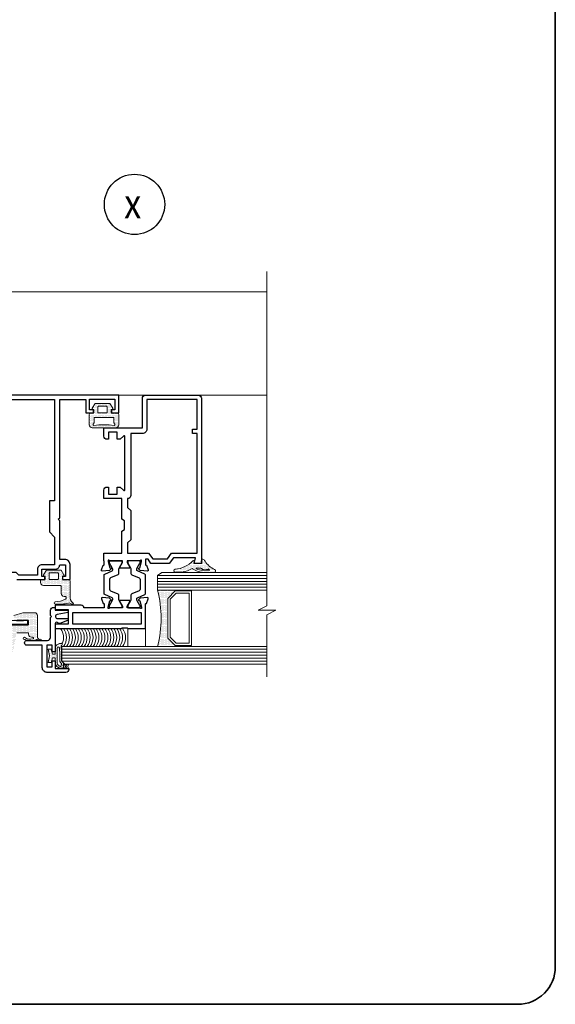
# Model space of a CAD drawing. Units: millimetres. Extents: x -438424 to 12293, y -122570 to -4667.
# Drawn here: x 9480 to 9661, y -5731 to -5398 of the extents above; entities that cross this region are included whole.
import ezdxf

# ---------------------------------------------------------------- set-up
doc = ezdxf.new("R2010")
doc.units = ezdxf.units.MM
for name, color, linetype, lineweight in [('acc', 40, 'Continuous', 5), ('alum', 142, 'Continuous', 30), ('border', 5, 'Continuous', 35), ('dim', 94, 'Continuous', 18), ('FasadOkna', 160, 'Continuous', 15), ('gasket', 5, 'Continuous', 20), ('glass', 6, 'Continuous', 20), ('POLYAMID', 3, 'Continuous', 30), ('views', 142, 'Continuous', 15)]:
    doc.layers.add(name, color=color, linetype=linetype, lineweight=lineweight)
doc.styles.add('Bubble Text', font='TIMES.TTF', dxfattribs={"width": 0.85, "height": 0.0938})
pattern_1 = [(0, (16.42714, -503.15972), (0.1984375, 0.396875), [0, -0.396875])]

msp = doc.modelspace()

# ---------------------------------------------------------------- hatches: boundary and pattern name
at = {"layer": 'FasadOkna'}
h = msp.add_hatch(dxfattribs=at)
h.set_pattern_fill('DOTS', color=256, scale=0.25, style=0)
h.set_pattern_definition(pattern_1)
edge = h.paths.add_edge_path(flags=16)
edge.add_line((9492.42, -5615.89), (9492.42, -5613.5))
edge.add_line((9492.42, -5613.5), (9492.42, -5610.9))
edge.add_arc((9492.82, -5610.9), 0.4, 120.8038, 180, ccw=False)
edge.add_arc((9494.04, -5612.94), 2.77, 118.675, 120.8038, ccw=False)
edge.add_arc((9492.88, -5610.88), 0.409, 28.8456, 114.8358, ccw=False)
edge.add_arc((9474.91, -5612.49), 18.42, 1.2171, 5.6327, ccw=False)
edge.add_line((9493.32, -5612.1), (9493.32, -5615.15))
edge.add_arc((9493.92, -5615.15), 0.6, 180, 204.5846)
edge.add_arc((9494.8, -5614.77), 1.56, 203.8678, 234.3257)
edge.add_arc((9493.78, -5616.2), 0.2, -42.5597, 54.3257, ccw=False)
edge.add_arc((9494.36, -5616.74), 0.6, 137.4403, 185.8065)
edge.add_arc((9493.57, -5616.82), 0.2, -101.2224, 5.8065, ccw=False)
edge.add_arc((9493.8, -5615.64), 1.4, 190.0049, 258.7776, ccw=False)
edge = h.paths.add_edge_path()
edge.add_arc((9494.13, -5617.14), 0.466, 282.2938, 419.6266)
edge.add_arc((9494, -5616.18), 0.667, 303.2287, 416.3845)
edge.add_arc((9494.84, -5614.73), 1.01, 204.3065, 242.2028, ccw=False)
edge.add_line((9493.92, -5615.15), (9493.92, -5612.1))
edge.add_arc((9112.86, -5629.23), 381.44, 2.5737, 2.8889)
edge.add_arc((9493.82, -5609.6), 0.4, 270, 471.6598)
edge.add_arc((9494.02, -5611.98), 2.77, 97.2784, 135.7189)
edge.add_arc((9492.94, -5610.71), 1.12, 143.4132, 179.5764)
edge.add_line((9491.82, -5610.7), (9491.82, -5612.85))
edge.add_line((9491.82, -5612.85), (9490.91, -5612.85))
edge.add_line((9490.91, -5612.85), (9490.41, -5611.25))
edge.add_line((9490.41, -5611.25), (9489.41, -5611.25))
edge.add_line((9489.41, -5611.25), (9489.91, -5613.5))
edge.add_line((9489.91, -5613.5), (9489.41, -5615.75))
edge.add_line((9489.41, -5615.75), (9490.41, -5615.75))
edge.add_line((9490.41, -5615.75), (9490.91, -5614.15))
edge.add_line((9490.91, -5614.15), (9491.82, -5614.15))
edge.add_line((9491.82, -5614.15), (9491.82, -5615.8))
edge.add_arc((9492.68, -5615.84), 0.859, 177.5062, 190.0049)
edge.add_arc((9493.8, -5615.64), 2, 190.0049, 282.2938)
at = {"layer": 'gasket'}
h = msp.add_hatch(dxfattribs=at)
h.set_pattern_fill('DOTS', color=256, scale=0.25, style=0)
h.set_pattern_definition(pattern_1)
h.paths.add_polyline_path([(9510.72, -5531.25), (9510.72, -5530.05), (9511.02, -5530.05, 0.587703), (9511.28, -5529.59), (9510.32, -5528.05), (9505.32, -5528.05), (9504.37, -5529.59, 0.866089), (9504.82, -5529.98), (9504.82, -5530.05), (9504.92, -5530.05), (9504.92, -5531.25), (9503.82, -5531.25, 0.414214), (9503.32, -5531.75), (9503.32, -5535.25, 0.414214), (9504.32, -5536.25), (9512.32, -5536.25, 0.414214), (9513.32, -5535.25), (9513.32, -5531.75, 0.414214), (9512.82, -5531.25)])
h.paths.add_polyline_path([(9511.62, -5532.75), (9511.62, -5534.66, -1.294444), (9511.43, -5535.41, 0.051523), (9505.22, -5535.41, -1.294444), (9505.02, -5534.66), (9505.02, -5532.75)], flags=16)
h.paths.add_polyline_path([(9506.22, -5530.95, 0.414214), (9506.52, -5531.25), (9509.12, -5531.25, 0.414214), (9509.42, -5530.95), (9509.42, -5529.25, 0.414214), (9509.12, -5528.95), (9506.52, -5528.95, 0.414214), (9506.22, -5529.25)], flags=16)
h = msp.add_hatch(dxfattribs=at)
h.set_pattern_fill('DOTS', color=256, scale=0.25, style=0)
h.set_pattern_definition(pattern_1)
edge = h.paths.add_edge_path()
edge.add_arc((9538.12, -5584.2), 0.3, 54.444, 124.8263)
edge.add_arc((9534.13, -5578.47), 6.68, 270, 304.8263, ccw=False)
edge.add_line((9534.13, -5585.15), (9532.41, -5585.15))
edge.add_arc((9532.41, -5584.65), 0.5, 95.5907, 270, ccw=False)
edge.add_arc((9531.39, -5574.2), 10, 275.5907, 314.8556)
edge.add_arc((9538.62, -5581.47), 0.252, -8.1367, 134.8556, ccw=False)
edge.add_arc((9541.96, -5581.82), 3.11, 174.2419, 186.2064)
edge.add_line((9538.87, -5582.15), (9541.27, -5582.15))
edge.add_arc((9556.22, -5581.56), 14.96, 177.7324, 182.2676, ccw=False)
edge.add_arc((9541.62, -5581.04), 0.358, 74.7912, 168.6186, ccw=False)
edge.add_arc((9540.72, -5582.6), 2.15, 32.1217, 62.3282, ccw=False)
edge.add_arc((9548.47, -5577.73), 7, 212.1217, 247.3156)
edge.add_arc((9545.51, -5584.69), 0.563, -83.6493, 63.0543, ccw=False)
edge.add_line((9545.58, -5585.25), (9542.2, -5585.25))
edge.add_arc((9542.2, -5578.74), 6.52, 233.243, 270, ccw=False)
edge.add_arc((9541.88, -5578.75), 5.74, 246.2291, 268.1079, ccw=False)
edge.add_arc((9539.61, -5583.91), 0.1, 90, 245.1296, ccw=False)
edge.add_line((9539.61, -5583.81), (9540.93, -5583.81))
edge.add_arc((9540.93, -5584.57), 0.755, 56.7573, 90, ccw=False)
edge.add_arc((9542.58, -5582.05), 2.25, 236.7573, 295.8503)
edge.add_arc((9543.67, -5584.3), 0.25, 0, 115.8503, ccw=False)
edge.add_arc((9544.13, -5584.3), 0.215, 181.9156, 279.4099)
edge.add_line((9544.17, -5584.51), (9541.69, -5584.51))
h = msp.add_hatch(dxfattribs=at)
h.set_pattern_fill('DOTS', color=256, scale=0.25, style=0)
h.set_pattern_definition(pattern_1)
h.paths.add_polyline_path([(9496.82, -5588.05, 0.414214), (9496.42, -5587.65), (9494.32, -5587.65), (9494.22, -5587.65), (9494.22, -5586.45), (9494.52, -5586.45, 0.587703), (9494.78, -5585.99), (9493.82, -5584.45), (9488.82, -5584.45), (9487.87, -5585.99, 0.587703), (9488.12, -5586.45), (9488.42, -5586.45), (9488.42, -5587.65), (9487.22, -5587.65, 0.414214), (9486.82, -5588.05), (9486.82, -5588.65, 0.414214), (9487.82, -5589.65), (9493.52, -5589.65, -0.414392), (9493.82, -5589.95), (9493.82, -5592.36, 0.414214), (9494.82, -5593.36), (9495.12, -5593.36, -0.414214), (9495.52, -5593.76), (9495.52, -5593.9, -0.272482), (9495.31, -5594.25, -0.127357), (9491.82, -5595.16, 0.935108), (9491.77, -5595.96, 0.071896), (9496.31, -5595.62, -0.332687), (9496.79, -5595.63, 0.170234), (9497.72, -5595.96, 1), (9497.72, -5595.46, -0.256331), (9496.82, -5593.36)])
h.paths.add_polyline_path([(9490.02, -5587.65, -0.414214), (9489.72, -5587.35), (9489.72, -5585.65, -0.414214), (9490.02, -5585.35), (9492.62, -5585.35, -0.414214), (9492.92, -5585.65), (9492.92, -5587.35, -0.414214), (9492.62, -5587.65)], flags=16)
h = msp.add_hatch(dxfattribs=at)
h.set_pattern_fill('DOTS', color=256, scale=0.25, style=0)
h.set_pattern_definition([(0, (45.30153, -503.15972), (0.1984375, 0.396875), [0, -0.396875])])
h.paths.add_polyline_path([(9526.42, -5610.25), (9532.42, -5610.25), (9532.42, -5610), (9529.92, -5607.5), (9529.92, -5594), (9532.42, -5591.5), (9532.42, -5591.25), (9526.42, -5591.25, -0.131599)])
h = msp.add_hatch(dxfattribs=at)
h.set_pattern_fill('DOTS', color=256, scale=0.25, style=0)
h.set_pattern_definition(pattern_1)
h.paths.add_polyline_path([(9478.82, -5605.65), (9482.82, -5605.65), (9482.82, -5606.15, 0.414214), (9483.82, -5607.15), (9484.12, -5607.15, -0.468749), (9484.49, -5607.54, -0.327398), (9484.39, -5607.67, -0.275996), (9481.41, -5607.09, 0.644202), (9481.11, -5607.76, 0.073567), (9482.67, -5608.25), (9484.47, -5608.25, 0.043285), (9485.4, -5608.02, -0.332687), (9485.88, -5608.03, 0.074), (9486.27, -5608.25), (9487.02, -5608.25, 0.607069), (9486.82, -5607.86, -0.517914), (9485.82, -5607.05), (9485.82, -5599.85, 0.414214), (9484.82, -5598.85), (9480.82, -5598.85), (9477.82, -5599.85), (9477.82, -5600.35, 0.414214), (9478.82, -5601.35), (9482.42, -5601.35, -0.414214), (9482.82, -5601.75), (9482.82, -5602.65, -0.414214), (9482.42, -5603.05), (9464.32, -5603.05, 0.413812), (9463.92, -5603.45), (9463.92, -5604.35), (9463.92, -5604.45), (9462.72, -5604.45), (9462.72, -5604.15, 0.587703), (9462.26, -5603.9), (9460.72, -5604.85), (9460.72, -5609.85), (9462.26, -5610.81, 0.866089), (9462.64, -5610.35), (9462.72, -5610.35), (9462.72, -5610.25), (9463.92, -5610.25), (9463.92, -5613.45), (9462.72, -5613.45), (9462.72, -5613.15, 0.587703), (9462.26, -5612.9), (9460.72, -5613.85), (9460.72, -5615.85, 0.414214), (9461.12, -5616.25), (9475.72, -5616.25, 0.353101), (9476.7, -5615.46)])
h.paths.add_polyline_path([(9473.42, -5608.75), (9466.92, -5608.75, -0.414214), (9465.92, -5607.75), (9465.92, -5606.75, -0.414214), (9466.92, -5605.75), (9473.42, -5605.75, -0.414214), (9474.42, -5606.75), (9474.42, -5607.75, -0.414214)], flags=16)
h.paths.add_polyline_path([(9473.42, -5610.75, -0.414214), (9474.42, -5611.75), (9474.42, -5612.75, -0.414214), (9473.42, -5613.75), (9466.92, -5613.75, -0.414214), (9465.92, -5612.75), (9465.92, -5611.75, -0.414214), (9466.92, -5610.75)], flags=16)
h.paths.add_polyline_path([(9461.62, -5608.95), (9461.62, -5605.75), (9463.92, -5605.75), (9463.92, -5608.95)], flags=16)

# ---------------------------------------------------------------- linework, layer by layer
at = {"layer": 'acc'}
msp.add_lwpolyline([(9522.42, -5604.26), (9522.42, -5610.26), (9516.42, -5610.26), (9516.42, -5604.26)], close=True, dxfattribs=at)
for centre, radius, start, end in [((9489.62, -5607.25), 5.01, 334.9046, 36.8357), ((9490.62, -5607.25), 5.01, 323.1439, 36.8357), ((9491.62, -5607.25), 5.01, 323.1439, 36.8357), ((9492.62, -5607.25), 5.01, 323.1439, 36.8357), ((9493.62, -5607.25), 5.01, 323.1439, 36.8357), ((9494.62, -5607.25), 5.01, 323.1439, 36.8357), ((9495.62, -5607.25), 5.01, 323.1439, 36.8357), ((9496.61, -5607.25), 5.01, 323.1439, 36.8357), ((9497.61, -5607.25), 5.01, 323.1439, 36.8357), ((9498.61, -5607.25), 5.01, 323.1439, 36.8357), ((9499.61, -5607.25), 5.01, 323.1439, 36.8357), ((9500.61, -5607.25), 5.01, 323.1439, 36.8357), ((9501.61, -5607.25), 5.01, 323.1439, 36.8357), ((9502.62, -5607.25), 5.01, 323.1439, 36.8357), ((9503.62, -5607.25), 5.01, 323.1439, 36.8357), ((9504.62, -5607.25), 5.01, 323.1439, 36.8357), ((9505.62, -5607.25), 5.01, 323.1439, 36.8357), ((9506.62, -5607.25), 5.01, 323.1439, 36.8357), ((9507.62, -5607.25), 5.01, 323.1439, 36.8357), ((9508.62, -5607.25), 5.01, 323.1439, 36.8357), ((9509.62, -5607.25), 5.01, 323.1439, 36.8357), ((9510.62, -5607.25), 5.01, 323.1439, 36.8357), ((9495.8, -5617.05), 1.14, 135, 225), ((9496.26, -5617.05), 1.14, 135, 225), ((9496.71, -5617.05), 1.14, 135, 225), ((9497.22, -5617.05), 1.14, 135, 225)]:
    msp.add_arc(centre, radius, start, end, dxfattribs=at)
at = {"layer": 'alum'}
for points in [[(9478.82, -5587.65), (9488.32, -5587.65), (9488.32, -5586.65), (9487.32, -5586.65), (9487.32, -5584.15), (9491.82, -5584.15, 0.414214), (9493.32, -5582.65), (9495.32, -5582.65), (9495.32, -5584.15), (9495.32, -5586.65), (9494.32, -5586.65), (9494.32, -5587.65), (9494.32, -5587.65), (9496.82, -5587.65), (9496.82, -5582.55, 0.414214), (9495.12, -5580.85), (9493.32, -5580.85), (9493.32, -5567.75), (9492.82, -5567.25), (9493.32, -5566.75), (9493.32, -5558.56), (9493.32, -5526.75), (9502.12, -5526.75), (9502.12, -5531.25), (9504.82, -5531.25), (9504.82, -5530.25), (9503.42, -5530.25), (9503.42, -5526.55), (9512.02, -5526.55), (9512.02, -5530.25), (9510.82, -5530.25), (9510.82, -5531.25), (9513.32, -5531.25), (9513.32, -5525.25), (9474.82, -5525.25)], [(9476.42, -5601.35), (9480.92, -5601.65), (9480.92, -5601.35), (9481.92, -5601.35, -0.414214), (9482.42, -5601.85), (9482.42, -5602.35, -0.414214), (9481.92, -5602.85), (9476.42, -5602.85)]]:
    msp.add_lwpolyline(points, format="xyb", dxfattribs=at)
for points in [[(9476.62, -5526.75), (9491.62, -5526.75), (9491.62, -5561.05), (9489.82, -5561.05), (9489.82, -5571.45), (9491.62, -5573.25), (9491.62, -5582.65), (9487.32, -5582.65, 0.414214), (9485.82, -5584.15), (9485.82, -5586.15), (9479.44, -5586.15), (9478.54, -5585.25), (9476.62, -5585.25)], [(9508.32, -5536.25), (9521.32, -5536.25), (9521.32, -5526.25, -0.414214), (9522.32, -5525.25), (9540.32, -5525.25, -0.414214), (9541.32, -5526.25), (9541.32, -5582.15), (9538.82, -5582.15), (9539.32, -5580.25), (9531.82, -5580.25), (9530.42, -5582.15), (9524.22, -5582.15), (9523.32, -5580.75), (9522.32, -5580.75), (9522.32, -5582.45, 0.414214), (9522.62, -5582.75), (9522.72, -5582.75), (9523.3, -5584.35, -0.548619), (9522.99, -5584.75), (9520.51, -5584.53), (9520.08, -5584.1, -0.57735), (9520.17, -5583.77), (9520.45, -5583.69), (9521.02, -5581.55), (9521.02, -5581.25, 1), (9520.62, -5581.25), (9516.32, -5581.25, 0.414214), (9516.12, -5581.45), (9516.12, -5581.85), (9517.09, -5583.45, -0.585007), (9516.92, -5583.75), (9513.82, -5583.75, -0.585007), (9513.65, -5583.45), (9514.62, -5581.85), (9514.62, -5581.45, 0.414214), (9514.42, -5581.25), (9510.12, -5581.25, 1), (9509.72, -5581.25), (9509.72, -5581.55), (9510.29, -5583.69), (9510.57, -5583.77, -0.57735), (9510.66, -5584.1), (9510.23, -5584.53), (9507.75, -5584.75, -0.548619), (9507.44, -5584.35), (9508.02, -5582.75), (9508.12, -5582.75, 0.414214), (9508.42, -5582.45), (9508.42, -5581.25), (9508.32, -5581.25), (9508.32, -5578.75), (9514.32, -5578.75), (9514.32, -5571.25), (9515.22, -5570.75), (9515.22, -5567.75), (9514.32, -5567.25), (9514.32, -5560.25), (9508.32, -5560.25), (9508.32, -5557.35, -0.414214), (9509.32, -5556.35), (9509.82, -5556.35), (9509.82, -5558.75), (9512.82, -5558.75), (9512.82, -5556.35), (9513.82, -5556.35), (9514.91, -5557.44, 0.668179), (9515.42, -5557.23), (9515.42, -5539.28, 0.668179), (9514.91, -5539.07), (9513.82, -5540.15), (9512.82, -5540.15), (9512.82, -5537.75), (9509.82, -5537.75), (9509.82, -5540.15), (9509.32, -5540.15, -0.414214), (9508.32, -5539.15)], [(9517.42, -5538.25), (9517.42, -5559.15, -0.414214), (9516.32, -5560.25), (9516.32, -5563.25), (9517.42, -5564.25), (9517.42, -5574.25), (9516.32, -5575.25), (9516.32, -5578.75), (9523.44, -5578.75), (9524.84, -5580.65), (9529.8, -5580.65), (9531.2, -5578.75), (9539.82, -5578.75), (9539.82, -5538.25), (9538.32, -5538.25), (9538.32, -5536.75), (9539.82, -5536.75), (9539.82, -5526.75), (9522.82, -5526.75), (9522.82, -5536.75, -0.414214), (9521.32, -5538.25)], [(9516.12, -5603.95), (9516.42, -5604.25), (9522.42, -5604.25), (9522.42, -5597.25), (9522.32, -5597.25), (9522.32, -5596.05, -0.414214), (9522.62, -5595.75), (9522.72, -5595.75), (9523.3, -5594.16, 0.548619), (9522.99, -5593.75), (9520.51, -5593.97), (9520.08, -5594.41, 0.57735), (9520.17, -5594.74), (9520.45, -5594.81), (9521.02, -5596.95), (9521.02, -5597.25, -1), (9520.62, -5597.25), (9516.32, -5597.25, -0.414214), (9516.12, -5597.05), (9516.12, -5596.65), (9517.09, -5595.06, 0.585007), (9516.92, -5594.75), (9513.82, -5594.75, 0.585007), (9513.65, -5595.06), (9514.62, -5596.65), (9514.62, -5597.05, -0.414214), (9514.42, -5597.25), (9510.12, -5597.25, -1), (9509.72, -5597.25), (9509.72, -5596.95), (9510.29, -5594.81), (9510.57, -5594.74, 0.57735), (9510.66, -5594.41), (9510.23, -5593.97), (9507.75, -5593.75, 0.548619), (9507.44, -5594.16), (9508.02, -5595.75), (9508.12, -5595.75, -0.414214), (9508.42, -5596.05), (9508.42, -5597.25), (9501.52, -5597.25, 0.414214), (9500.62, -5596.35), (9491.82, -5596.35), (9491.82, -5597.75), (9496.22, -5597.75), (9496.22, -5602.75), (9491.82, -5602.75), (9491.82, -5604.25), (9514.22, -5604.25), (9514.52, -5603.95)], [(9491.82, -5602.55, -0.000007), (9491.82, -5602.55), (9491.82, -5612.15), (9490.82, -5612.15), (9490.82, -5609.85), (9489.02, -5609.85), (9489.02, -5617.15), (9490.82, -5617.15), (9490.82, -5615.16), (9491.82, -5615.16), (9491.82, -5617.75), (9496.42, -5617.75), (9496.42, -5618.05, -0.414214), (9495.42, -5619.05), (9489.02, -5619.05, -0.414214), (9487.42, -5617.45), (9487.42, -5609.85), (9482.22, -5609.85, -1), (9482.22, -5608.25), (9489.22, -5608.25, 0.414224), (9490.22, -5607.25), (9490.22, -5600.45), (9490.52, -5600.15), (9490.22, -5599.85), (9490.22, -5598.05, -0.414214), (9491.22, -5597.05), (9491.82, -5597.05), (9491.82, -5598.05), (9495.82, -5598.05, -0.414214), (9496.22, -5598.45), (9496.22, -5598.75), (9492.49, -5599.47, 0.909851), (9492.62, -5600.85), (9496.22, -5600.85), (9496.22, -5601.09, -0.300017), (9495.98, -5601.46), (9493.42, -5602.55), (9492.82, -5602.55, 1.000026)]]:
    msp.add_lwpolyline(points, format="xyb", close=True, dxfattribs=at)
msp.add_lwpolyline([(9497.72, -5602.75), (9497.72, -5598.75), (9520.92, -5598.75), (9520.92, -5602.75)], close=True, dxfattribs=at)
at = {"layer": 'border', "color": 1}
msp.add_lwpolyline([(9661.09, -5255.66), (9306.86, -5255.66, 0.414214), (9294.16, -5268.36), (9294.16, -5718.67, 0.414214), (9306.86, -5731.37), (9648.39, -5731.37, 0.414214), (9661.09, -5718.67), (9661.09, -5246.65, 0.414214), (9648.39, -5233.95), (9586.32, -5233.95), (9524.25, -5233.95, 0.414214), (9511.55, -5246.65), (9511.55, -5255.66)], format="xyb", dxfattribs=at)
at = {"layer": 'dim'}
msp.add_line((9532.42, -5591.5), (9532.42, -5591.25), dxfattribs=at)
at = {"layer": 'FasadOkna', "lineweight": 30}
msp.add_circle((9518.65, -5460.69), 10.21, dxfattribs=at)
at = {"layer": 'gasket', "color": 1}
msp.add_line((9532.42, -5610), (9532.42, -5610.25), dxfattribs=at)
at = {"layer": 'gasket'}
for points in [[(9503.32, -5531.75), (9503.32, -5535.25, 0.414214), (9504.32, -5536.25), (9512.32, -5536.25, 0.414214), (9513.32, -5535.25), (9513.32, -5531.75, 0.414214), (9512.82, -5531.25), (9510.72, -5531.25), (9510.72, -5530.05), (9511.02, -5530.05, 0.587703), (9511.28, -5529.59), (9510.32, -5528.05), (9505.32, -5528.05), (9504.37, -5529.59, 0.587703), (9504.62, -5530.05), (9504.92, -5530.05), (9504.92, -5531.25), (9503.82, -5531.25, 0.414214)], [(9509.42, -5530.95, -0.414214), (9509.12, -5531.25), (9506.52, -5531.25, -0.414214), (9506.22, -5530.95), (9506.22, -5529.25, -0.414214), (9506.52, -5528.95), (9509.12, -5528.95, -0.414214), (9509.42, -5529.25)], [(9504.91, -5535.45, -0.862727), (9505.02, -5534.66), (9505.02, -5533.05, -0.414214), (9505.32, -5532.75), (9511.32, -5532.75, -0.414214), (9511.62, -5533.05), (9511.62, -5534.66, -0.862727), (9511.74, -5535.45, 0.056724)], [(9493.82, -5592.36), (9493.82, -5589.95, 0.414214), (9493.52, -5589.65), (9487.82, -5589.65, -0.414214), (9486.82, -5588.65), (9486.82, -5588.05, -0.414214), (9487.22, -5587.65), (9488.42, -5587.65), (9488.42, -5586.45), (9488.12, -5586.45, -0.587703), (9487.87, -5585.99), (9488.82, -5584.45), (9493.82, -5584.45), (9494.78, -5585.99, -0.587703), (9494.52, -5586.45), (9494.22, -5586.45), (9494.22, -5587.65), (9496.42, -5587.65, -0.414214), (9496.82, -5588.05), (9496.82, -5593.36, 0.256331), (9497.72, -5595.46, -1), (9497.72, -5595.96, -0.170234), (9496.79, -5595.63, 0.332687), (9496.31, -5595.62, -0.071049), (9491.82, -5595.96, -1), (9491.82, -5595.16, 0.127357), (9495.31, -5594.25, 0.272482), (9495.52, -5593.9), (9495.52, -5593.76, 0.414214), (9495.12, -5593.36), (9494.82, -5593.36, -0.414214)], [(9492.62, -5587.65), (9490.02, -5587.65, -0.414214), (9489.72, -5587.35), (9489.72, -5585.65, -0.414214), (9490.02, -5585.35), (9492.62, -5585.35, -0.414214), (9492.92, -5585.65), (9492.92, -5587.35, -0.414214)]]:
    msp.add_lwpolyline(points, format="xyb", close=True, dxfattribs=at)
for points in [[(9538.3, -5583.96, 0.317134), (9537.95, -5583.96, -0.153139), (9534.13, -5585.15), (9532.41, -5585.15, -0.952364), (9532.36, -5584.16, 0.173021), (9538.44, -5581.29, -0.719846), (9538.87, -5581.51, 0.052253), (9538.87, -5582.15), (9541.27, -5582.15, -0.019791), (9541.27, -5580.97, -0.433917), (9541.72, -5580.69, -0.13257), (9542.54, -5581.45, 0.154781), (9545.77, -5584.19, -0.744723), (9545.58, -5585.25), (9542.2, -5585.25, -0.161772), (9538.3, -5583.96)], [(9541.69, -5584.49, -0.095755), (9539.56, -5584, -0.803515), (9539.61, -5583.81), (9540.93, -5583.81, -0.146075), (9541.35, -5583.93, 0.263712), (9543.56, -5584.08, -0.553456), (9543.92, -5584.3, 0.453064), (9544.17, -5584.51), (9541.69, -5584.51)]]:
    msp.add_lwpolyline(points, format="xyb", dxfattribs=at)
at = {"layer": 'gasket', "linetype": 'Continuous'}
for points in [[(9477.82, -5599.85), (9480.82, -5598.85), (9484.82, -5598.85, -0.414214), (9485.82, -5599.85), (9485.82, -5607.15), (9485.82, -5607.15, 0.47844), (9486.82, -5607.86, -1), (9486.82, -5608.36, -0.170234), (9485.88, -5608.03, 0.332687), (9485.4, -5608.02, -0.185002), (9481.41, -5607.89, -1), (9481.41, -5607.09, 0.276376), (9484.39, -5607.67, 0.319278), (9484.49, -5607.54), (9484.49, -5607.54, 0.468749), (9484.12, -5607.15), (9483.82, -5607.15, -0.414214), (9482.82, -5606.15), (9482.82, -5605.95)], [(9464.32, -5603.05), (9482.42, -5603.05, 0.414214), (9482.82, -5602.65), (9482.82, -5601.75, 0.414214), (9482.42, -5601.35), (9478.82, -5601.35, -0.414214)], [(9482.82, -5606.15), (9482.82, -5605.95, 0.414214), (9482.52, -5605.65), (9478.82, -5605.65)]]:
    msp.add_lwpolyline(points, format="xyb", dxfattribs=at)
for points in [[(9494.23, -5617.6, 0.683003), (9494.36, -5616.74, 0.538196), (9494.37, -5615.62, -0.166878), (9493.92, -5615.15), (9493.92, -5612.1, 0.001375), (9493.82, -5610, 1.209434), (9493.67, -5609.23, 0.169319), (9492.04, -5610.04, 0.159114), (9491.82, -5610.7), (9491.82, -5612.85), (9490.91, -5612.85), (9490.41, -5611.25), (9489.41, -5611.25), (9489.91, -5613.5), (9489.41, -5615.75), (9490.41, -5615.75), (9490.91, -5614.15), (9491.82, -5614.15), (9491.82, -5615.8, 0.05459), (9491.83, -5615.99, 0.425964)], [(9492.42, -5615.89), (9492.42, -5613.5), (9492.42, -5610.9, -0.264193), (9492.62, -5610.56, -0.009289), (9492.71, -5610.51, -0.393861), (9493.24, -5610.68, -0.019269), (9493.32, -5612.1), (9493.32, -5615.15, 0.107684), (9493.37, -5615.4, 0.133686), (9493.89, -5616.03, -0.449866), (9493.92, -5616.33, 0.214228), (9493.77, -5616.8, -0.5042), (9493.53, -5617.02, -0.309421)]]:
    msp.add_lwpolyline(points, format="xyb", close=True, dxfattribs=at)
at = {"layer": 'glass'}
for p, q in [((9527.92, -5585.25), (9526.42, -5586.25)), ((9526.42, -5586.25), (9526.42, -5591.25)), ((9526.42, -5586.25), (9563.49, -5586.25)), ((9526.42, -5587.25), (9563.49, -5587.25)), ((9527.92, -5585.25), (9563.49, -5585.25)), ((9526.42, -5588.25), (9563.49, -5588.25)), ((9526.42, -5589.25), (9563.49, -5589.25)), ((9526.42, -5590.25), (9563.49, -5590.25)), ((9526.42, -5591.25), (9563.49, -5591.25)), ((9563.49, -5610.25), (9494.03, -5610.25)), ((9494.03, -5610.26), (9494.03, -5615.26)), ((9493.82, -5611.25), (9493.88, -5611.25)), ((9493.88, -5611.25), (9493.82, -5611.25)), ((9494.03, -5611.25), (9563.49, -5611.25)), ((9563.49, -5611.25), (9494.03, -5611.25)), ((9494.03, -5612.25), (9563.49, -5612.25)), ((9563.49, -5612.25), (9494.03, -5612.25)), ((9494.03, -5613.25), (9563.49, -5613.25)), ((9563.49, -5613.25), (9494.03, -5613.25)), ((9494.03, -5614.25), (9563.49, -5614.25)), ((9563.49, -5614.25), (9494.03, -5614.25)), ((9494.03, -5615.25), (9563.49, -5615.25)), ((9563.49, -5615.25), (9494.03, -5615.25)), ((9495.03, -5616.25), (9494.03, -5615.26)), ((9495.03, -5616.25), (9563.49, -5616.25))]:
    msp.add_line(p, q, dxfattribs=at)
msp.add_lwpolyline([(9526.42, -5591.25, -0.131599), (9526.42, -5610.25)], format="xyb", dxfattribs=at)
for points in [[(9529.92, -5594), (9532.42, -5591.5), (9537.92, -5591.5), (9537.92, -5610), (9532.42, -5610), (9529.92, -5607.5)], [(9530.72, -5594.33), (9532.75, -5592.3), (9537.12, -5592.3), (9537.12, -5609.2), (9532.75, -5609.2), (9530.72, -5607.17)]]:
    msp.add_lwpolyline(points, close=True, dxfattribs=at)
at = {"layer": 'POLYAMID'}
for points in [[(9510.17, -5589.25), (9510.17, -5590.94, 0.296213), (9510.47, -5591.4), (9512.97, -5592.51, -0.296213), (9513.27, -5592.97), (9513.27, -5594.27, 0.131652), (9513.43, -5594.87), (9514.33, -5596.42, -0.131652), (9514.37, -5596.57), (9514.37, -5596.85, -0.414214), (9513.97, -5597.25), (9510.57, -5597.25, -0.414214), (9510.17, -5596.85), (9510.17, -5596.57, -0.131652), (9510.21, -5596.42), (9511.11, -5594.87, 0.131652), (9511.27, -5594.27), (9511.27, -5594.14, 0.296213), (9511.09, -5593.86), (9508.55, -5592.73, -0.296213), (9508.37, -5592.46), (9508.37, -5589.25), (9508.37, -5586.05, -0.296213), (9508.55, -5585.77), (9511.09, -5584.64, 0.296213), (9511.27, -5584.37), (9511.27, -5584.24, 0.131652), (9511.11, -5583.64), (9510.21, -5582.08, -0.131652), (9510.17, -5581.93), (9510.17, -5581.65, -0.414214), (9510.57, -5581.25), (9513.97, -5581.25, -0.414214), (9514.37, -5581.65), (9514.37, -5581.93, -0.131652), (9514.33, -5582.08), (9513.43, -5583.64, 0.131652), (9513.27, -5584.24), (9513.27, -5585.54, -0.296213), (9512.97, -5585.99), (9510.47, -5587.11, 0.296213), (9510.17, -5587.57)], [(9510.17, -5589.25), (9510.17, -5590.94, 0.296213), (9510.47, -5591.4), (9512.97, -5592.51, -0.296213), (9513.27, -5592.97), (9513.27, -5594.27, 0.131652), (9513.43, -5594.87), (9514.33, -5596.42, -0.131652), (9514.37, -5596.57), (9514.37, -5596.85, -0.414214), (9513.97, -5597.25), (9510.57, -5597.25, -0.414214), (9510.17, -5596.85), (9510.17, -5596.57, -0.131652), (9510.21, -5596.42), (9511.11, -5594.87, 0.131652), (9511.27, -5594.27), (9511.27, -5594.14, 0.296213), (9511.09, -5593.86), (9508.55, -5592.73, -0.296213), (9508.37, -5592.46), (9508.37, -5589.25), (9508.37, -5586.05, -0.296213), (9508.55, -5585.77), (9511.09, -5584.64, 0.296213), (9511.27, -5584.37), (9511.27, -5584.24, 0.131652), (9511.11, -5583.64), (9510.21, -5582.08, -0.131652), (9510.17, -5581.93), (9510.17, -5581.65, -0.414214), (9510.57, -5581.25), (9513.97, -5581.25, -0.414214), (9514.37, -5581.65), (9514.37, -5581.93, -0.131652), (9514.33, -5582.08), (9513.43, -5583.64, 0.131652), (9513.27, -5584.24), (9513.27, -5585.54, -0.296213), (9512.97, -5585.99), (9510.47, -5587.11, 0.296213), (9510.17, -5587.57)], [(9520.54, -5589.25), (9520.54, -5590.94, -0.296213), (9520.24, -5591.4), (9517.74, -5592.51, 0.296213), (9517.44, -5592.97), (9517.44, -5594.27, -0.131652), (9517.28, -5594.87), (9516.38, -5596.42, 0.131652), (9516.34, -5596.57), (9516.34, -5596.85, 0.414214), (9516.74, -5597.25), (9520.14, -5597.25, 0.414214), (9520.54, -5596.85), (9520.54, -5596.57, 0.131652), (9520.5, -5596.42), (9519.6, -5594.87, -0.131652), (9519.44, -5594.27), (9519.44, -5594.14, -0.296213), (9519.62, -5593.86), (9522.16, -5592.73, 0.296213), (9522.34, -5592.46), (9522.34, -5589.25), (9522.34, -5586.05, 0.296213), (9522.16, -5585.77), (9519.62, -5584.64, -0.296213), (9519.44, -5584.37), (9519.44, -5584.24, -0.131652), (9519.6, -5583.64), (9520.5, -5582.08, 0.131652), (9520.54, -5581.93), (9520.54, -5581.65, 0.414214), (9520.14, -5581.25), (9516.74, -5581.25, 0.414214), (9516.34, -5581.65), (9516.34, -5581.93, 0.131652), (9516.38, -5582.08), (9517.28, -5583.64, -0.131652), (9517.44, -5584.24), (9517.44, -5585.54, 0.296213), (9517.74, -5585.99), (9520.24, -5587.11, -0.296213), (9520.54, -5587.57)], [(9520.54, -5589.25), (9520.54, -5590.94, -0.296213), (9520.24, -5591.4), (9517.74, -5592.51, 0.296213), (9517.44, -5592.97), (9517.44, -5594.27, -0.131652), (9517.28, -5594.87), (9516.38, -5596.42, 0.131652), (9516.34, -5596.57), (9516.34, -5596.85, 0.414214), (9516.74, -5597.25), (9520.14, -5597.25, 0.414214), (9520.54, -5596.85), (9520.54, -5596.57, 0.131652), (9520.5, -5596.42), (9519.6, -5594.87, -0.131652), (9519.44, -5594.27), (9519.44, -5594.14, -0.296213), (9519.62, -5593.86), (9522.16, -5592.73, 0.296213), (9522.34, -5592.46), (9522.34, -5589.25), (9522.34, -5586.05, 0.296213), (9522.16, -5585.77), (9519.62, -5584.64, -0.296213), (9519.44, -5584.37), (9519.44, -5584.24, -0.131652), (9519.6, -5583.64), (9520.5, -5582.08, 0.131652), (9520.54, -5581.93), (9520.54, -5581.65, 0.414214), (9520.14, -5581.25), (9516.74, -5581.25, 0.414214), (9516.34, -5581.65), (9516.34, -5581.93, 0.131652), (9516.38, -5582.08), (9517.28, -5583.64, -0.131652), (9517.44, -5584.24), (9517.44, -5585.54, 0.296213), (9517.74, -5585.99), (9520.24, -5587.11, -0.296213), (9520.54, -5587.57)]]:
    msp.add_lwpolyline(points, format="xyb", close=True, dxfattribs=at)
at = {"layer": 'views'}
for p, q in [((9474.03, -5490.26), (9563.49, -5490.26)), ((9513.32, -5525.25), (9563.49, -5525.25))]:
    msp.add_line(p, q, dxfattribs=at)
msp.add_lwpolyline([(9563.49, -5483.41), (9563.49, -5596.54), (9560.49, -5598.04), (9566.49, -5598.04), (9563.49, -5599.54), (9563.49, -5620.53)], dxfattribs=at)

# ---------------------------------------------------------------- texts
at = {"layer": 'FasadOkna', "lineweight": 60, "style": 'Bubble Text', "width": 0.85}
msp.add_text('x', height=10, dxfattribs=at).set_placement((9515.15, -5465.38))

doc.saveas('drawing.dxf')
